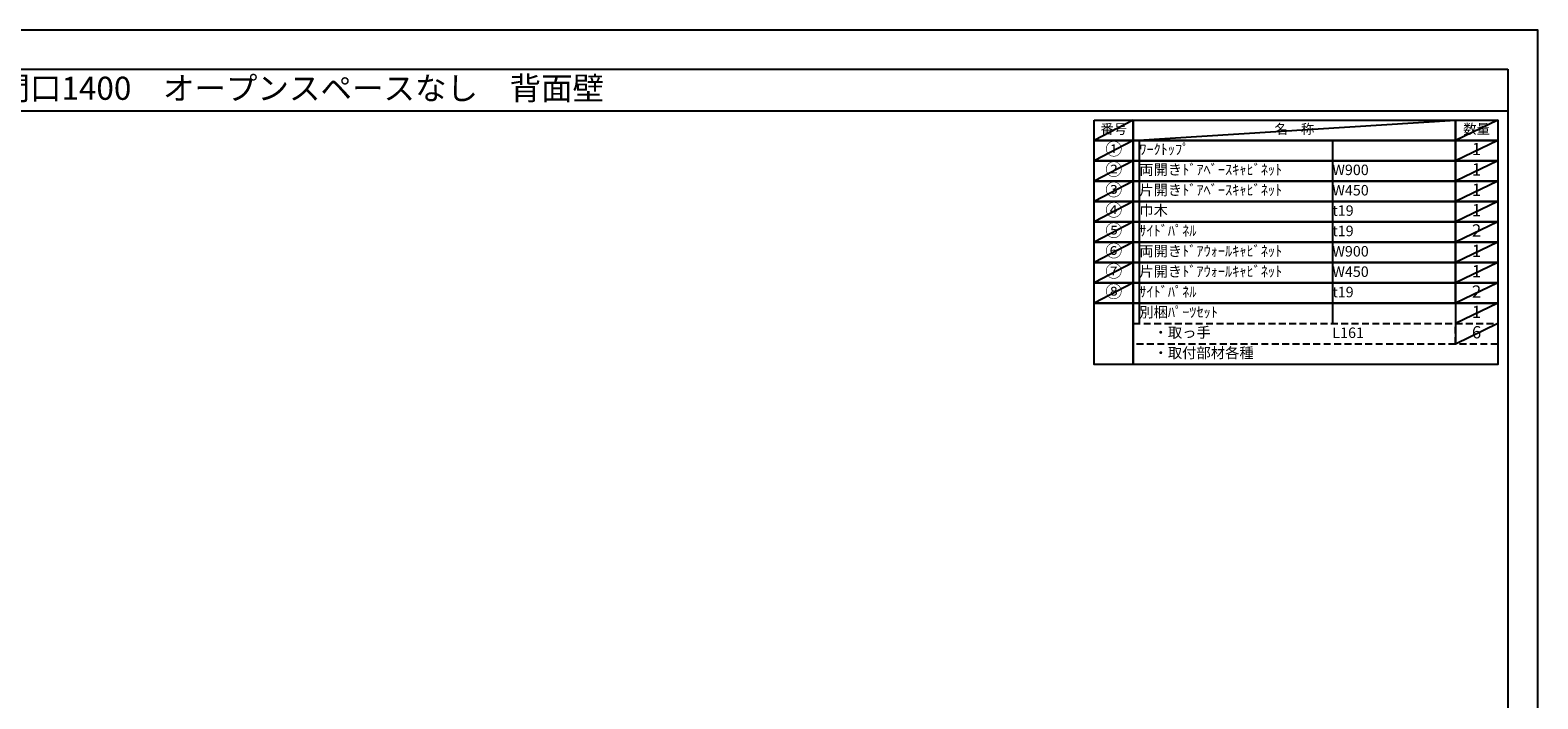
# Model space of a CAD drawing. Extents: x 13974 to 26448, y 0 to 8820.
# Drawn here: x 18290 to 26448, y 5202 to 8820 of the extents above; entities that cross this region are included whole.
import ezdxf
from ezdxf.enums import TextEntityAlignment as Align

# ---------------------------------------------------------------- set-up
doc = ezdxf.new("R2010")
doc.units = 0
doc.header["$LTSCALE"] = 50
doc.header["$MEASUREMENT"] = 0
doc.linetypes.add('DASHED', pattern=[0.75, 0.5, -0.25])
doc.layers.get('DEFPOINTS').update_dxf_attribs({"color": 146, "linetype": 'CONTINUOUS'})
doc.layers.add('160-文字', color=254, linetype='CONTINUOUS')
doc.layers.add('190-図面外枠', color=5, linetype='CONTINUOUS')
doc.styles.add('KH001', font='txt')

# ---------------------------------------------------------------- blocks, each defined once
blk = doc.blocks.new('A$C5D946DDC')
at = {"layer": '190-図面外枠'}
for p, q in [((271, 14349), (20519, 14349)), ((20519, 14349), (20519, 351))]:
    blk.add_line(p, q, dxfattribs=at)
at = {"layer": 'DEFPOINTS'}
blk.add_lwpolyline([(0, 0), (20790, 0), (20790, 14700), (0, 14700)], close=True, dxfattribs=at)

msp = doc.modelspace()

# ---------------------------------------------------------------- linework, layer by layer
at = {"layer": '160-文字', "color": 6}
msp.add_line((26001.91, 7342.12), (26001.91, 7121.8), dxfattribs=at)
for points in [[(24047.86, 8333.56), (24259.04, 8333.56), (24259.04, 8223.4), (24047.86, 8223.4)], [(24259.04, 8333.56), (26001.91, 8333.56), (26001.91, 8223.4), (24259.04, 8223.4)], [(26001.91, 8333.56), (26230.79, 8333.56), (26230.79, 8223.4), (26001.91, 8223.4)], [(24047.86, 8223.4), (24259.04, 8223.4), (24259.04, 8113.24), (24047.86, 8113.24)], [(24259.04, 8223.4), (26001.91, 8223.4), (26001.91, 8113.24), (24259.04, 8113.24)], [(26001.91, 8223.4), (26230.79, 8223.4), (26230.79, 8113.24), (26001.91, 8113.24)], [(24047.86, 8113.24), (24259.04, 8113.24), (24259.04, 8003.08), (24047.86, 8003.08)], [(24259.04, 8113.24), (26001.91, 8113.24), (26001.91, 8003.08), (24259.04, 8003.08)], [(26001.91, 8113.24), (26230.79, 8113.24), (26230.79, 8003.08), (26001.91, 8003.08)], [(24047.86, 8003.08), (24259.04, 8003.08), (24259.04, 7892.92), (24047.86, 7892.92)], [(24259.04, 8003.08), (26001.91, 8003.08), (26001.91, 7892.92), (24259.04, 7892.92)], [(26001.91, 8003.08), (26230.79, 8003.08), (26230.79, 7892.92), (26001.91, 7892.92)], [(24047.86, 7892.92), (24259.04, 7892.92), (24259.04, 7782.76), (24047.86, 7782.76)], [(24259.04, 7892.92), (26001.91, 7892.92), (26001.91, 7782.76), (24259.04, 7782.76)], [(26001.91, 7892.92), (26230.79, 7892.92), (26230.79, 7782.76), (26001.91, 7782.76)], [(24047.86, 7782.76), (24259.04, 7782.76), (24259.04, 7672.6), (24047.86, 7672.6)], [(24259.04, 7782.76), (26001.91, 7782.76), (26001.91, 7672.6), (24259.04, 7672.6)], [(26001.91, 7782.76), (26230.79, 7782.76), (26230.79, 7672.6), (26001.91, 7672.6)], [(24047.86, 7672.6), (24259.04, 7672.6), (24259.04, 7562.44), (24047.86, 7562.44)], [(24259.04, 7672.6), (26001.91, 7672.6), (26001.91, 7562.44), (24259.04, 7562.44)], [(26001.91, 7672.6), (26230.79, 7672.6), (26230.79, 7562.44), (26001.91, 7562.44)], [(24047.86, 7562.44), (24259.04, 7562.44), (24259.04, 7452.28), (24047.86, 7452.28)], [(24259.04, 7562.44), (26001.91, 7562.44), (26001.91, 7452.28), (24259.04, 7452.28)], [(26001.91, 7562.44), (26230.79, 7562.44), (26230.79, 7452.28), (26001.91, 7452.28)], [(24047.86, 7452.28), (24259.04, 7452.28), (24259.04, 7342.12), (24047.86, 7342.12)], [(24259.04, 7452.28), (26001.91, 7452.28), (26001.91, 7342.12), (24259.04, 7342.12)], [(26001.91, 7452.28), (26230.79, 7452.28), (26230.79, 7342.12), (26001.91, 7342.12)], [(24047.86, 7342.12), (24259.04, 7342.12), (24259.04, 7011.64), (24047.86, 7011.64)], [(24259.04, 7342.12), (26230.79, 7342.12), (26230.79, 7011.64), (24259.04, 7011.64)]]:
    msp.add_lwpolyline(points, close=True, dxfattribs=at)
at = {"layer": '160-文字', "linetype": 'DASHED', "ltscale": 1.5}
for points in [[(24259.04, 7231.96), (26001.91, 7231.96), (26001.91, 7121.8), (24259.04, 7121.8)], [(26001.91, 7231.96), (26230.79, 7231.96), (26230.79, 7121.8), (26001.91, 7121.8)]]:
    msp.add_lwpolyline(points, close=True, dxfattribs=at)
at = {"layer": '190-図面外枠'}
msp.add_lwpolyline([(14136.57, 8383.56), (26285.39, 8383.56)], dxfattribs=at)
at = {"layer": 'DEFPOINTS'}
for p, q in [((24259.04, 8333.56), (24047.86, 8223.4)), ((24259.04, 8223.4), (26001.91, 8333.56)), ((26230.79, 8333.56), (26001.91, 8223.4)), ((24047.86, 8223.4), (26001.91, 8223.4)), ((24259.04, 8223.4), (24047.86, 8113.24)), ((24291.44, 8223.4), (24291.44, 7231.96)), ((25336.16, 8223.4), (25336.16, 7231.96)), ((26230.79, 8223.4), (26001.91, 8113.24)), ((24259.04, 8113.24), (24047.86, 8003.08)), ((26230.79, 8113.24), (26001.91, 8003.08)), ((24259.04, 8003.08), (24047.86, 7892.92)), ((26230.79, 8003.08), (26001.91, 7892.92)), ((24259.04, 7892.92), (24047.86, 7782.76)), ((26230.79, 7892.92), (26001.91, 7782.76)), ((24259.04, 7782.76), (24047.86, 7672.6)), ((26230.79, 7782.76), (26001.91, 7672.6)), ((24259.04, 7672.6), (24047.86, 7562.44)), ((26230.79, 7672.6), (26001.91, 7562.44)), ((24259.04, 7562.44), (24047.86, 7452.28)), ((26230.79, 7562.44), (26001.91, 7452.28)), ((24259.04, 7452.28), (24047.86, 7342.12)), ((26230.79, 7452.28), (26001.91, 7342.12)), ((26230.79, 7342.12), (26001.91, 7231.96)), ((26230.79, 7231.96), (26001.91, 7121.8))]:
    msp.add_line(p, q, dxfattribs=at)

# ---------------------------------------------------------------- block references
at = {"layer": '190-図面外枠', "color": 2, "xscale": 0.5999999999985448, "yscale": 0.5999999999985448, "zscale": 0.5999999999985448}
msp.add_blockref('A$C5D946DDC', (13973.99, 0), dxfattribs=at)

# ---------------------------------------------------------------- texts
at = {"layer": '160-文字', "style": 'KH001'}
msp.add_text('キッチンバックセット\u3000bs-A1\u3000フルセパレート\u3000間口1400\u3000オープンスペースなし\u3000背面壁', height=125, dxfattribs=at).set_placement((14264.81, 8505.56), align=Align.MIDDLE_LEFT)
for s, insert, char_height, attachment_point in [('番号', (24153.45, 8278.48), 52.65, 5), ('名\u3000称', (25130.48, 8278.48), 52.65, 5), ('数量', (26116.35, 8278.48), 52.65, 5), ('①', (24153.45, 8168.32), 66.42, 5), ('ﾜｰｸﾄｯﾌﾟ', (24291.44, 8168.32), 56.7, 4), ('1', (26116.35, 8168.32), 66.42, 5), ('②', (24153.45, 8058.16), 66.42, 5), ('両開きﾄﾞｱﾍﾞｰｽｷｬﾋﾞﾈｯﾄ', (24291.44, 8058.16), 56.7, 4), ('W900', (25336.16, 8056.72), 56.7, 4), ('1', (26116.35, 8058.16), 66.42, 5), ('③', (24153.45, 7948), 66.42, 5), ('片開きﾄﾞｱﾍﾞｰｽｷｬﾋﾞﾈｯﾄ', (24291.44, 7948), 56.7, 4), ('W450', (25336.16, 7946.56), 56.7, 4), ('1', (26116.35, 7948), 66.42, 5), ('④', (24153.45, 7837.84), 66.42, 5), ('巾木', (24291.44, 7837.84), 56.7, 4), ('t19', (25336.16, 7836.4), 56.7, 4), ('1', (26116.35, 7837.84), 66.42, 5), ('⑤', (24153.45, 7727.68), 66.42, 5), ('ｻｲﾄﾞﾊﾟﾈﾙ', (24291.44, 7727.68), 56.7, 4), ('t19', (25336.16, 7726.24), 56.7, 4), ('2', (26116.35, 7727.68), 66.42, 5), ('⑥', (24153.45, 7617.52), 66.42, 5), ('両開きﾄﾞｱｳｫｰﾙｷｬﾋﾞﾈｯﾄ', (24291.44, 7617.52), 56.7, 4), ('W900', (25336.16, 7616.08), 56.7, 4), ('1', (26116.35, 7617.52), 66.42, 5), ('⑦', (24153.45, 7507.36), 66.42, 5), ('片開きﾄﾞｱｳｫｰﾙｷｬﾋﾞﾈｯﾄ', (24291.44, 7507.36), 56.7, 4), ('W450', (25336.16, 7505.92), 56.7, 4), ('1', (26116.35, 7507.36), 66.42, 5), ('⑧', (24153.45, 7397.2), 66.42, 5), ('ｻｲﾄﾞﾊﾟﾈﾙ', (24291.44, 7397.2), 56.7, 4), ('t19', (25336.16, 7395.76), 56.7, 4), ('2', (26116.35, 7397.2), 66.42, 5), ('別梱ﾊﾟｰﾂｾｯﾄ', (24291.44, 7287.04), 56.7, 4), ('1', (26116.35, 7287.04), 66.42, 5), ('\u3000・取っ手', (24291.44, 7176.88), 56.7, 4), ('L161', (25336.16, 7175.44), 56.7, 4), ('6', (26116.35, 7176.88), 66.42, 5), ('\u3000・取付部材各種', (24291.44, 7066.72), 56.7, 4)]:
    msp.add_mtext(s, dxfattribs=dict(at, insert=insert, char_height=char_height, attachment_point=attachment_point))

doc.saveas('drawing.dxf')
